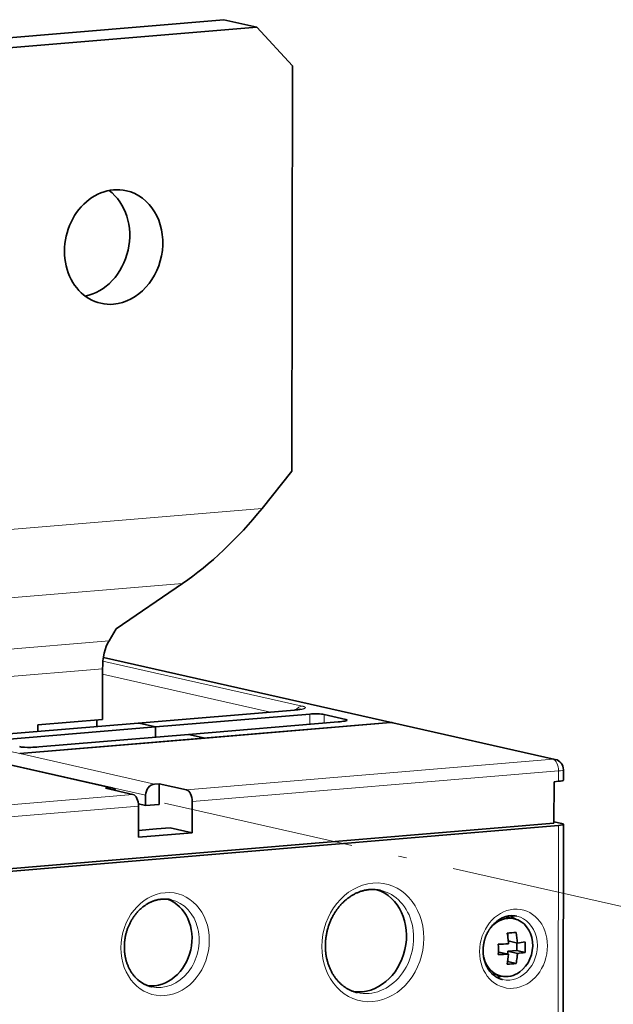
# Model space of a CAD drawing. Extents: x 0 to 420, y 0 to 297.
# Drawn here: x 370 to 384, y 222 to 245 of the extents above; entities that cross this region are included whole.
import ezdxf

# ---------------------------------------------------------------- set-up
doc = ezdxf.new("R2010")
doc.units = 0
doc.linetypes.add('DASHDOT', pattern=[18.5, 12, -3, 0.5, -3])
doc.layers.get('0').update_dxf_attribs({"lineweight": 13})

# ---------------------------------------------------------------- blocks, each defined once
blk = doc.blocks.new('BLOCK4759')
at = {"color": 7, "lineweight": 35}
for p, q in [((8.206, 234.811), (35.449, 237.091)), ((11.354, 234.1), (38.597, 236.38)), ((41.996, 232.703), (41.936, 194.074)), ((51.547, 170.096), (23.978, 176.326)), ((15.997, 167.155), (51.328, 170.111)), ((66.893, 160.518), (-46.762, 151.006)), ((67.319, 160.306), (-47.188, 150.723))]:
    blk.add_line(p, q, dxfattribs=at)
at = {"color": 7, "lineweight": 35, "ltscale": 0.080674}
blk.add_line((35.449, 237.091), (38.597, 236.38), dxfattribs=at)
at = {"color": 7, "lineweight": 35, "ltscale": 0.125179}
blk.add_line((41.996, 232.703), (38.597, 236.38), dxfattribs=at)
at = {"color": 7, "lineweight": 35, "ltscale": 0.113908}
blk.add_line((39.082, 190.522), (41.936, 194.074), dxfattribs=at)
at = {"color": 7, "lineweight": 13}
for p, q in [((1.492, 187.375), (39.082, 190.522)), ((-0.056, 180.719), (31.515, 183.361)), ((-3.159, 175.578), (24.51, 177.894)), ((-21.249, 175.571), (15.997, 167.155)), ((51.328, 170.111), (23.972, 176.293)), ((-3.778, 172.916), (23.891, 175.232)), ((31.898, 163.693), (66.804, 166.614)), ((32.422, 162.584), (67.327, 165.505)), ((-7.689, 160.38), (26.79, 163.266)), ((-7.166, 159.271), (27.313, 162.157))]:
    blk.add_line(p, q, dxfattribs=at)
at = {"color": 7, "lineweight": 35, "ltscale": 0.191265}
blk.add_line((31.515, 183.361), (25.202, 179.04), dxfattribs=at)
at = {"color": 7, "lineweight": 35, "ltscale": 0.033455}
blk.add_line((24.51, 177.894), (25.202, 179.04), dxfattribs=at)
at = {"color": 7, "lineweight": 13, "ltscale": 0.486703}
blk.add_line((42.92, 171.682), (23.93, 175.973), dxfattribs=at)
at = {"color": 7, "lineweight": 35, "ltscale": 0.120279}
blk.add_line((23.883, 170.42), (23.891, 175.232), dxfattribs=at)
at = {"color": 7, "lineweight": 13, "ltscale": 0.409701}
blk.add_line((39.875, 171.116), (23.89, 174.728), dxfattribs=at)
at = {"color": 7, "lineweight": 35, "ltscale": 0.373767}
for p, q in [((42.181, 171.309), (27.283, 170.062)), ((27.283, 170.062), (12.384, 168.815))]:
    blk.add_line(p, q, dxfattribs=at)
at = {"color": 7, "lineweight": 13, "ltscale": 0.373767}
for p, q in [((27.367, 170.055), (42.266, 171.302)), ((12.469, 168.809), (27.367, 170.055))]:
    blk.add_line(p, q, dxfattribs=at)
at = {"color": 7, "lineweight": 35, "ltscale": 0.368428}
blk.add_line((28.941, 169.7), (43.627, 170.929), dxfattribs=at)
at = {"color": 7, "lineweight": 13, "ltscale": 0.024371}
blk.add_line((43.626, 169.954), (43.627, 170.929), dxfattribs=at)
at = {"color": 7, "lineweight": 13, "ltscale": 0.020309}
blk.add_line((45.002, 170.069), (45.003, 170.882), dxfattribs=at)
at = {"color": 7, "lineweight": 35, "ltscale": 0.052629}
blk.add_line((47.056, 170.418), (45.003, 170.882), dxfattribs=at)
at = {"color": 7, "lineweight": 35, "ltscale": 0.016085}
for p, q in [((17.711, 169.904), (17.71, 169.26)), ((23.358, 169.733), (23.359, 170.376))]:
    blk.add_line(p, q, dxfattribs=at)
at = {"color": 7, "lineweight": 35, "ltscale": 0.154846}
blk.add_line((23.883, 170.42), (17.711, 169.904), dxfattribs=at)
at = {"color": 7, "lineweight": 35, "ltscale": 0.040337}
for p, q in [((28.941, 169.7), (27.367, 170.055)), ((27.367, 170.055), (28.941, 169.7)), ((33.663, 168.633), (32.089, 168.989)), ((32.089, 168.989), (33.663, 168.633))]:
    blk.add_line(p, q, dxfattribs=at)
at = {"color": 7, "lineweight": 35, "ltscale": 0.357749}
blk.add_line((32.089, 168.989), (46.349, 170.182), dxfattribs=at)
at = {"color": 7, "lineweight": 35, "ltscale": 0.443181}
for p in [(51.328, 170.111), (15.997, 167.155)]:
    blk.add_line(p, (33.663, 168.633), dxfattribs=at)
at = {"color": 7, "lineweight": 13, "ltscale": 0.003629}
blk.add_line((47.056, 170.418), (47.056, 170.272), dxfattribs=at)
at = {"color": 7, "lineweight": 13, "ltscale": 0.396646}
blk.add_line((66.804, 166.614), (51.328, 170.111), dxfattribs=at)
at = {"color": 7, "lineweight": 35, "ltscale": 0.396646}
blk.add_line((51.547, 170.096), (67.023, 166.599), dxfattribs=at)
at = {"color": 7, "lineweight": 35, "ltscale": 0.368424}
blk.add_line((28.941, 169.7), (14.256, 168.471), dxfattribs=at)
at = {"color": 7, "lineweight": 35, "ltscale": 0.357745}
blk.add_line((32.089, 168.989), (17.829, 167.795), dxfattribs=at)
at = {"color": 7, "lineweight": 35, "ltscale": 0.024371}
blk.add_line((28.94, 168.725), (28.941, 169.7), dxfattribs=at)
blk.add_line((28.94, 168.725), (28.941, 169.7), dxfattribs=at)
at = {"color": 7, "lineweight": 13, "ltscale": 0.329418}
for p, q in [((28.85, 164.25), (15.997, 167.155)), ((11.74, 166.798), (24.593, 163.894)), ((27.997, 163.189), (15.144, 166.093))]:
    blk.add_line(p, q, dxfattribs=at)
at = {"color": 7, "lineweight": 35, "ltscale": 0.329418}
blk.add_line((24.812, 163.879), (11.959, 166.783), dxfattribs=at)
at = {"color": 7, "lineweight": 13, "ltscale": 0.02476}
blk.add_line((67.325, 164.515), (67.327, 165.505), dxfattribs=at)
at = {"color": 7, "lineweight": 35, "ltscale": 0.02476}
for p, q in [((67.802, 165.622), (67.801, 164.632)), ((27.995, 162.198), (27.997, 163.189))]:
    blk.add_line(p, q, dxfattribs=at)
at = {"color": 7, "lineweight": 35, "ltscale": 0.010679}
for p, q in [((29.275, 164.286), (28.85, 164.25)), ((67.325, 164.515), (66.9, 164.479)), ((24.593, 163.894), (24.167, 163.858))]:
    blk.add_line(p, q, dxfattribs=at)
at = {"color": 7, "lineweight": 35, "ltscale": 0.04952}
blk.add_line((29.275, 164.286), (29.272, 162.305), dxfattribs=at)
at = {"color": 7, "lineweight": 35, "ltscale": 0.067228}
for p, q in [((31.898, 163.693), (29.275, 164.286)), ((26.79, 163.266), (24.167, 163.858))]:
    blk.add_line(p, q, dxfattribs=at)
at = {"color": 7, "lineweight": 35, "ltscale": 0.099039}
blk.add_line((66.893, 160.518), (66.9, 164.479), dxfattribs=at)
at = {"color": 7, "lineweight": 35, "ltscale": 0.017735}
blk.add_line((27.303, 162.355), (27.995, 162.198), dxfattribs=at)
at = {"color": 7, "lineweight": 35, "ltscale": 0.074279}
for p, q in [((32.422, 162.584), (32.417, 159.613)), ((27.313, 162.157), (27.309, 159.185))]:
    blk.add_line(p, q, dxfattribs=at)
at = {"color": 7, "lineweight": 35, "ltscale": 0.032037}
for p, q in [((29.272, 162.305), (27.995, 162.198)), ((29.041, 159.98), (30.319, 160.087))]:
    blk.add_line(p, q, dxfattribs=at)
at = {"color": 7, "lineweight": 35, "ltscale": 0.019269}
blk.add_line((66.894, 160.666), (67.645, 160.496), dxfattribs=at)
at = {"color": 7, "lineweight": 35, "ltscale": 0.128149}
blk.add_line((32.417, 159.613), (27.309, 159.185), dxfattribs=at)
at = {"color": 7, "lineweight": 35, "ltscale": 0.043443}
blk.add_line((27.31, 159.835), (29.041, 159.98), dxfattribs=at)
at = {"color": 7, "lineweight": 35, "ltscale": 0.053782}
blk.add_line((32.417, 159.613), (30.319, 160.087), dxfattribs=at)
at = {"color": 7, "lineweight": 13, "ltscale": 0.451866}
blk.add_line((67.319, 160.306), (67.291, 142.231), dxfattribs=at)
at = {"color": 7, "lineweight": 35, "ltscale": 0.451866}
blk.add_line((67.794, 160.423), (67.766, 142.348), dxfattribs=at)
at = {"color": 7, "lineweight": 35, "ltscale": 0.016056}
for p, q in [((62.481, 151.558), (63.107, 151.417)), ((61.247, 146.096), (61.873, 145.954))]:
    blk.add_line(p, q, dxfattribs=at)
at = {"color": 7, "lineweight": 35, "ltscale": 0.009521}
blk.add_line((62.501, 149.674), (62.501, 150.055), dxfattribs=at)
at = {"color": 7, "lineweight": 35, "ltscale": 0.022333}
blk.add_line((63.414, 149.104), (62.543, 149.301), dxfattribs=at)
at = {"color": 7, "lineweight": 35, "ltscale": 0.001227}
blk.add_line((61.598, 148.245), (61.647, 148.249), dxfattribs=at)
at = {"color": 7, "lineweight": 35, "ltscale": 0.023433}
for p, q in [((62.562, 148.042), (61.647, 148.249)), ((63.413, 148.113), (62.499, 148.32))]:
    blk.add_line(p, q, dxfattribs=at)
at = {"color": 7, "lineweight": 35, "ltscale": 0.006588}
blk.add_line((62.498, 148.056), (62.499, 148.32), dxfattribs=at)
at = {"color": 7, "lineweight": 35, "ltscale": 0.021358}
blk.add_line((62.499, 148.32), (63.35, 148.391), dxfattribs=at)
at = {"color": 7, "lineweight": 35, "ltscale": 0.018171}
blk.add_line((63.35, 148.391), (63.351, 149.118), dxfattribs=at)
at = {"color": 7, "lineweight": 35, "ltscale": 0.02025}
for p, q in [((64.14, 148.213), (63.35, 148.391)), ((63.287, 147.151), (62.497, 147.33))]:
    blk.add_line(p, q, dxfattribs=at)
at = {"color": 7, "lineweight": 35, "ltscale": 0.000388}
blk.add_line((62.482, 147.328), (62.497, 147.33), dxfattribs=at)
at = {"color": 7, "lineweight": 35, "ltscale": 0.002494}
blk.add_line((62.497, 147.33), (62.497, 147.429), dxfattribs=at)
at = {"color": 7, "lineweight": 35}
for centre, radius, start, end in [((66.802, 165.624), 1, 359.91421, 77.25986), ((49.628, 150.815), 3.399, 77.32372, 94.88459), ((29.789, 150.439), 2.86, 77.32574, 94.88779), ((62.915, 149.684), 2.033, 77.33092, 94.89599), ((61.321, 168.589), 18.572, 273.45434, 276.09026), ((55.084, 148.618), 8.345, 3.34011, 10.38803), ((54.301, 148.556), 8.275, 6.21161, 10.40474), ((54.17, 148.54), 8.408, 3.35545, 6.22341), ((62.23, 160.521), 11.478, 275.92124, 279.58542), ((56.446, 148.719), 7.711, 356.23524, 3.5994), ((53.892, 148.505), 7.711, 356.23524, 3.5994), ((60.884, 175.979), 26.999, 271.49424, 273.56661), ((60.882, 174.989), 26.999, 271.49424, 273.56661), ((55.504, 148.473), 7.07, 348.63662, 356.5073), ((56.653, 148.497), 6.77, 348.53508, 353.32891), ((55.942, 148.585), 7.486, 353.29154, 356.39036), ((62.229, 159.531), 11.479, 275.92132, 279.58527), ((61.317, 165.618), 18.572, 273.4544, 276.0903)]:
    blk.add_arc(centre, radius, start, end, dxfattribs=at)
for centre, major_axis, ratio, start_param, end_param in [((24.945, 215.428), (1.212, 5.365), 0.843057, 6.283088, 9.424681), ((21.797, 216.139), (1.212, 5.365), 0.843057, 3.496998, 5.92778), ((24.945, 215.428), (1.212, 5.365), 0.843057, 3.401661, 6.283088), ((24.945, 215.428), (1.212, 5.365), 0.843057, 3.141495, 3.401661), ((33.836, 191.707), (-9.384, -10.186), 0.343097, 0.980279, 1.765708), ((25.989, 174.757), (0.334, -3.986), 0.519739, 3.764338, 4.549736), ((44.152, 170.81), (-1, 0.002), 0.1383, 3.694051, 5.264848), ((27.366, 169.065), (-0.083, 0.997), 0.519739, 6.120588, 6.283185), ((27.366, 169.065), (0.083, -0.997), 0.519739, 2.978995, 3.141593), ((45.037, 170.478), (-2.5, 0.004), 0.1383, 2.123255, 2.463092), ((46.205, 170.346), (1, -0.002), 0.1383, 5.604685, 6.283185), ((46.205, 170.346), (1, -0.002), 0.1383, 6.283185, 6.835644), ((51.327, 169.121), (0.22, 0.975), 0.843057, 6.283088, 6.543254), ((51.327, 169.121), (0.22, 0.975), 0.843057, 6.283088, 6.543254), ((16.833, 167.888), (-1, 0.002), 0.138299, 0.552459, 1.78328), ((16.517, 168.092), (2.5, -0.004), 0.1383, 4.924878, 5.264848), ((28.848, 163.26), (-0.22, -0.975), 0.843057, 3.401661, 4.972457), ((66.801, 164.634), (-1, 0.002), 0.1383, 2.123255, 3.141593), ((24.592, 162.904), (-0.22, -0.975), 0.843057, 3.141495, 3.401661), ((24.592, 162.904), (-0.22, -0.975), 0.843057, 2.564702, 3.141495), ((26.789, 162.275), (-0.083, 0.997), 0.519739, 4.549791, 6.120588), ((31.897, 162.703), (-0.083, 0.997), 0.519739, 4.549791, 6.120588), ((66.794, 160.424), (-1, 0.002), 0.1383, 3.141593, 3.694051), ((66.794, 160.424), (-1, 0.002), 0.1383, 2.123255, 3.141593), ((48.589, 149.408), (1.102, 4.877), 0.843057, 3.225818, 6.198939), ((28.797, 149.237), (0.937, 4.145), 0.843057, 3.240994, 6.183766), ((62.49, 148.685), (-0.617, -2.731), 0.843057, 3.141698, 4.168507), ((61.864, 148.827), (-0.617, -2.731), 0.843057, 3.141698, 3.254653), ((61.47, 148.916), (0.683, 3.024), 0.843057, 5.838445, 6.038437), ((62.49, 148.685), (-0.617, -2.731), 0.843057, 0.760068, 3.141698), ((62.49, 148.685), (-0.617, -2.731), 0.843057, 5.256822, 6.283291), ((61.864, 148.827), (-0.617, -2.731), 0.843057, 6.170126, 6.283291), ((61.47, 148.916), (0.683, 3.024), 0.843057, 3.386335, 3.401661), ((61.47, 148.916), (0.683, 3.024), 0.843057, 3.401661, 3.586221), ((62.49, 148.685), (-0.617, -2.731), 0.843057, 0.000105, 0.760068)]:
    blk.add_ellipse(centre, major_axis=major_axis, ratio=ratio, start_param=start_param, end_param=end_param, dxfattribs=at)
at = {"color": 7, "lineweight": 13}
for centre, major_axis, ratio, start_param, end_param in [((42.265, 170.312), (-0.083, 0.997), 0.519739, 6.120588, 6.283185), ((42.918, 170.692), (-0.22, -0.975), 0.843057, 3.401661, 4.216139), ((66.802, 165.624), (-0.22, -0.975), 0.843057, 3.141495, 3.401661), ((66.802, 165.624), (-0.083, 0.997), 0.519739, 4.549791, 6.120588), ((66.802, 165.624), (-1, 0.002), 0.1383, 2.123255, 3.141735), ((49.638, 149.171), (1.256, 5.56), 0.843057, 3.401661, 9.684846), ((29.847, 149), (1.091, 4.828), 0.843057, 3.401661, 9.684846), ((49.271, 149.254), (1.102, 4.877), 0.843057, 3.141495, 6.283088), ((29.479, 149.083), (0.937, 4.145), 0.843057, 3.141495, 6.283088), ((63.044, 148.56), (0.838, 3.707), 0.843057, 3.401661, 9.684846), ((62.677, 148.643), (0.683, 3.024), 0.843057, 3.141495, 6.283088)]:
    blk.add_ellipse(centre, major_axis=major_axis, ratio=ratio, start_param=start_param, end_param=end_param, dxfattribs=at)
at = {"color": 7, "lineweight": 35}
for points, knots in [([(42.181, 171.309), (42.21, 171.311), (42.265, 171.316), (42.345, 171.324), (42.42, 171.332), (42.49, 171.341), (42.553, 171.35), (42.609, 171.359), (42.655, 171.368), (42.69, 171.375), (42.715, 171.381), (42.731, 171.385), (42.741, 171.387), (42.746, 171.389), (42.748, 171.389)], [0, 0, 0, 0, 0.0855962, 0.1665811, 0.2422755, 0.3121607, 0.3764871, 0.433343, 0.4823602, 0.5189203, 0.5402198, 0.5567909, 0.5686672, 0.5731416, 0.5731416, 0.5731416, 0.5731416]), ([(48.169, 144.377), (48.152, 144.381), (48.091, 144.395), (47.987, 144.423), (47.857, 144.463), (47.728, 144.508), (47.601, 144.559), (47.476, 144.614), (47.353, 144.675), (47.231, 144.742), (47.112, 144.813), (46.995, 144.889), (46.88, 144.971), (46.768, 145.057), (46.658, 145.148), (46.552, 145.244), (46.448, 145.345), (46.346, 145.45), (46.249, 145.56), (46.154, 145.674), (46.063, 145.793), (45.975, 145.916), (45.891, 146.043), (45.81, 146.174), (45.734, 146.309), (45.661, 146.447), (45.593, 146.589), (45.529, 146.735), (45.469, 146.883), (45.414, 147.035), (45.363, 147.19), (45.317, 147.347), (45.275, 147.506), (45.238, 147.668), (45.209, 147.818), (45.185, 147.96), (45.166, 148.092), (45.15, 148.228), (45.137, 148.366), (45.127, 148.515), (45.12, 148.675), (45.117, 148.847), (45.12, 149.02), (45.128, 149.192), (45.141, 149.365), (45.159, 149.538), (45.182, 149.711), (45.21, 149.883), (45.243, 150.054), (45.281, 150.225), (45.324, 150.394), (45.371, 150.561), (45.424, 150.727), (45.481, 150.892), (45.542, 151.054), (45.608, 151.214), (45.679, 151.371), (45.754, 151.526), (45.833, 151.678), (45.906, 151.809), (45.971, 151.918), (46.026, 152.007), (46.082, 152.095), (46.145, 152.189), (46.213, 152.287), (46.297, 152.4), (46.391, 152.521), (46.496, 152.648), (46.605, 152.771), (46.716, 152.889), (46.831, 153.003), (46.948, 153.113), (47.068, 153.218), (47.19, 153.318), (47.315, 153.413), (47.441, 153.503), (47.57, 153.588), (47.7, 153.667), (47.832, 153.742), (47.965, 153.811), (48.099, 153.875), (48.235, 153.933), (48.371, 153.986), (48.508, 154.034), (48.646, 154.076), (48.784, 154.112), (48.922, 154.143), (49.061, 154.168), (49.199, 154.188), (49.292, 154.198), (49.338, 154.202)], [0, 0, 0, 0, 0.051719, 0.187503, 0.323409, 0.459612, 0.596108, 0.73306, 0.870566, 1.008721, 1.147615, 1.287272, 1.427833, 1.569366, 1.711938, 1.855546, 2.000307, 2.146269, 2.293468, 2.441879, 2.591586, 2.742613, 2.894971, 3.048608, 3.20358, 3.359886, 3.517513, 3.676386, 3.836538, 3.997941, 4.160562, 4.324314, 4.489202, 4.655178, 4.822193, 4.948337, 5.085239, 5.222732, 5.360777, 5.499342, 5.670594, 5.842508, 6.015012, 6.188032, 6.361479, 6.535291, 6.70939, 6.883697, 7.058128, 7.232609, 7.407059, 7.581399, 7.755555, 7.929442, 8.102983, 8.2761, 8.448734, 8.620795, 8.792211, 8.962912, 9.068189, 9.17315, 9.277781, 9.382057, 9.510004, 9.637371, 9.803602, 9.968755, 10.132782, 10.295641, 10.45734, 10.617795, 10.776977, 10.934862, 11.091487, 11.246782, 11.400739, 11.553358, 11.704704, 11.85473, 12.003449, 12.150892, 12.297148, 12.442197, 12.586081, 12.72885, 12.870631, 13.011422, 13.151295, 13.29033, 13.29033, 13.29033, 13.29033]), ([(28.542, 144.938), (28.528, 144.941), (28.477, 144.953), (28.389, 144.976), (28.28, 145.01), (28.172, 145.048), (28.065, 145.09), (27.96, 145.137), (27.856, 145.189), (27.754, 145.244), (27.653, 145.304), (27.555, 145.369), (27.458, 145.437), (27.363, 145.51), (27.271, 145.587), (27.181, 145.668), (27.093, 145.753), (27.007, 145.842), (26.925, 145.935), (26.844, 146.032), (26.767, 146.132), (26.693, 146.236), (26.622, 146.344), (26.553, 146.455), (26.489, 146.57), (26.427, 146.687), (26.369, 146.808), (26.315, 146.931), (26.264, 147.057), (26.217, 147.186), (26.173, 147.318), (26.134, 147.451), (26.099, 147.587), (26.067, 147.725), (26.042, 147.853), (26.022, 147.973), (26.006, 148.086), (25.992, 148.202), (25.981, 148.319), (25.972, 148.446), (25.966, 148.583), (25.965, 148.73), (25.967, 148.877), (25.974, 149.024), (25.985, 149.172), (26, 149.319), (26.02, 149.466), (26.043, 149.613), (26.072, 149.759), (26.104, 149.905), (26.14, 150.049), (26.181, 150.192), (26.226, 150.334), (26.274, 150.474), (26.327, 150.612), (26.383, 150.749), (26.444, 150.883), (26.508, 151.015), (26.575, 151.145), (26.637, 151.256), (26.692, 151.349), (26.739, 151.425), (26.787, 151.5), (26.841, 151.579), (26.899, 151.663), (26.97, 151.759), (27.05, 151.862), (27.14, 151.97), (27.232, 152.075), (27.327, 152.176), (27.424, 152.273), (27.524, 152.366), (27.626, 152.455), (27.73, 152.54), (27.835, 152.62), (27.943, 152.697), (28.052, 152.769), (28.162, 152.836), (28.273, 152.899), (28.386, 152.958), (28.5, 153.012), (28.614, 153.061), (28.73, 153.106), (28.846, 153.146), (28.962, 153.182), (29.078, 153.212), (29.195, 153.239), (29.312, 153.26), (29.429, 153.277), (29.507, 153.285), (29.545, 153.288)], [0, 0, 0, 0, 0.043488, 0.157679, 0.271975, 0.386546, 0.501375, 0.616614, 0.732356, 0.848683, 0.96568, 1.083356, 1.201849, 1.32122, 1.441531, 1.562763, 1.685036, 1.808392, 1.932863, 2.058412, 2.185129, 2.313034, 2.442136, 2.572374, 2.703814, 2.836451, 2.970274, 3.105204, 3.241282, 3.378481, 3.516772, 3.656066, 3.796378, 3.937664, 4.07988, 4.187317, 4.303939, 4.421088, 4.538733, 4.656841, 4.802832, 4.949415, 5.096525, 5.244097, 5.392046, 5.540321, 5.688852, 5.837569, 5.986397, 6.135268, 6.284112, 6.432857, 6.58144, 6.729783, 6.877816, 7.025471, 7.172698, 7.319414, 7.465553, 7.611052, 7.700774, 7.790214, 7.879358, 7.968184, 8.077158, 8.185613, 8.327129, 8.46768, 8.607222, 8.745718, 8.883185, 9.019536, 9.154745, 9.28879, 9.421717, 9.553449, 9.683977, 9.813304, 9.941499, 10.068504, 10.194335, 10.319014, 10.442638, 10.565173, 10.686656, 10.807134, 10.926732, 11.045435, 11.163309, 11.280425, 11.280425, 11.280425, 11.280425]), ([(61.994, 145.619), (61.983, 145.622), (61.947, 145.63), (61.885, 145.647), (61.807, 145.671), (61.73, 145.698), (61.655, 145.728), (61.58, 145.761), (61.506, 145.798), (61.433, 145.838), (61.361, 145.88), (61.291, 145.926), (61.222, 145.975), (61.154, 146.027), (61.088, 146.082), (61.023, 146.14), (60.96, 146.202), (60.899, 146.266), (60.839, 146.333), (60.781, 146.402), (60.726, 146.475), (60.672, 146.55), (60.62, 146.628), (60.571, 146.708), (60.524, 146.791), (60.479, 146.877), (60.437, 146.964), (60.397, 147.054), (60.36, 147.146), (60.326, 147.24), (60.294, 147.336), (60.266, 147.434), (60.24, 147.533), (60.217, 147.634), (60.198, 147.728), (60.184, 147.816), (60.172, 147.899), (60.162, 147.984), (60.154, 148.07), (60.147, 148.163), (60.143, 148.264), (60.141, 148.371), (60.143, 148.48), (60.148, 148.588), (60.156, 148.697), (60.167, 148.805), (60.182, 148.914), (60.199, 149.022), (60.22, 149.129), (60.244, 149.236), (60.271, 149.342), (60.301, 149.448), (60.334, 149.552), (60.369, 149.655), (60.408, 149.757), (60.45, 149.857), (60.494, 149.956), (60.541, 150.053), (60.591, 150.148), (60.636, 150.23), (60.677, 150.298), (60.711, 150.354), (60.746, 150.409), (60.785, 150.468), (60.828, 150.529), (60.88, 150.599), (60.939, 150.675), (61.004, 150.754), (61.072, 150.83), (61.141, 150.904), (61.212, 150.975), (61.285, 151.043), (61.359, 151.107), (61.435, 151.169), (61.511, 151.228), (61.589, 151.283), (61.668, 151.335), (61.748, 151.384), (61.829, 151.43), (61.91, 151.472), (61.992, 151.511), (62.075, 151.547), (62.158, 151.579), (62.241, 151.608), (62.324, 151.633), (62.408, 151.655), (62.491, 151.674), (62.575, 151.689), (62.658, 151.701), (62.714, 151.707), (62.741, 151.709)], [0, 0, 0, 0, 0.030869, 0.111947, 0.19311, 0.274511, 0.356118, 0.438064, 0.520432, 0.603291, 0.686714, 0.770684, 0.855339, 0.94073, 1.026907, 1.113828, 1.201618, 1.290312, 1.379935, 1.470428, 1.561892, 1.654343, 1.747789, 1.842148, 1.937503, 2.033849, 2.131176, 2.229391, 2.328553, 2.428641, 2.529627, 2.631418, 2.734046, 2.837474, 2.941666, 3.02042, 3.105944, 3.191901, 3.278264, 3.365006, 3.472264, 3.580006, 3.688179, 3.796729, 3.905582, 4.0147, 4.124027, 4.233507, 4.343075, 4.452678, 4.562259, 4.67176, 4.781131, 4.890305, 4.999227, 5.10784, 5.216111, 5.323963, 5.431343, 5.5382, 5.604071, 5.669711, 5.735109, 5.800244, 5.880128, 5.959584, 6.063204, 6.166032, 6.268032, 6.369169, 6.469482, 6.568875, 6.667325, 6.764814, 6.861405, 6.957007, 7.051612, 7.145221, 7.237918, 7.329628, 7.42036, 7.510135, 7.599057, 7.687071, 7.774207, 7.860503, 7.946088, 8.030924, 8.115065, 8.19857, 8.19857, 8.19857, 8.19857])]:
    blk.add_open_spline(points, degree=3, knots=knots, dxfattribs=at)
at = {"color": 7, "lineweight": 13}
blk.add_open_spline([(42.266, 171.302), (42.801, 171.347), (43.208, 171.421), (43.37, 171.515), (43.249, 171.607), (42.92, 171.682)], degree=5, dxfattribs=at)

msp = doc.modelspace()

# ---------------------------------------------------------------- linework, layer by layer
at = {"color": 7, "linetype": 'DASHDOT', "lineweight": 13, "ltscale": 0.381262}
msp.add_line((373.6065, 226.332), (388.4819, 222.9706), dxfattribs=at)

# ---------------------------------------------------------------- block references
at = {"lineweight": 0, "xscale": 0.25, "yscale": 0.25, "zscale": 0.25}
msp.add_blockref('BLOCK4759', (366.1615, 185.7263), dxfattribs=at)

doc.saveas('drawing.dxf')
